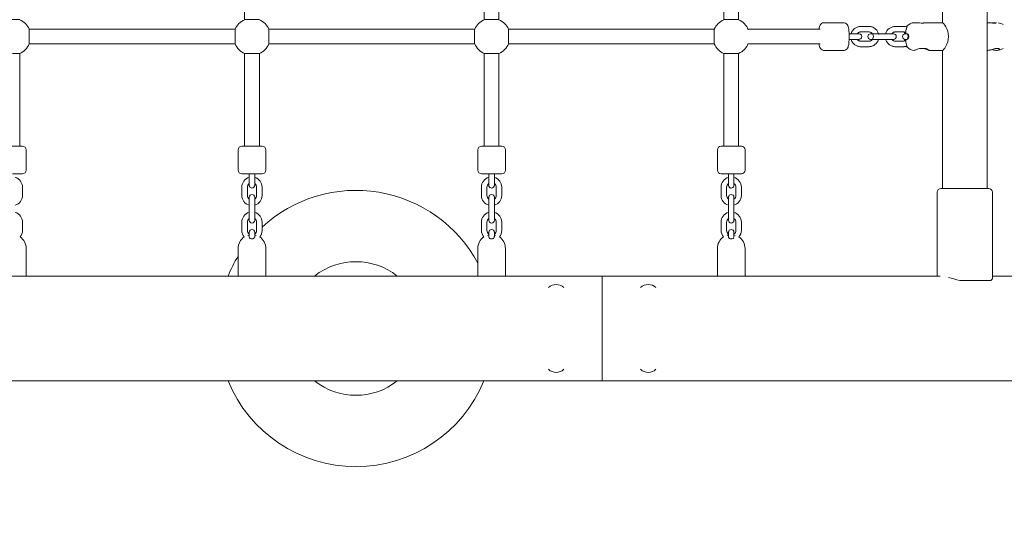
# Model space of a CAD drawing. Units: millimetres. Extents: x -543 to 8873, y -330 to 6893.
# Drawn here: x 5131 to 6199, y 2223 to 2780 of the extents above; entities that cross this region are included whole.
import ezdxf

# ---------------------------------------------------------------- set-up
doc = ezdxf.new("R2010")
doc.units = ezdxf.units.MM
doc.header["$MEASUREMENT"] = 0
doc.linetypes.add('DGN Style 3', pattern=[256.86127, 183.472336, -73.388934])
for name, color, linetype, lineweight in [('Level 25', 7, 'Continuous', 0), ('Level 26', 7, 'Continuous', 0), ('Level 27', 7, 'Continuous', 0), ('Level 28', 7, 'Continuous', 0), ('Level 8', 30, 'Continuous', 0)]:
    doc.layers.add(name, color=color, linetype=linetype, lineweight=lineweight)

msp = doc.modelspace()

# ---------------------------------------------------------------- linework, layer by layer
at = {"layer": 'Level 25', "color": 7, "linetype": 'Continuous', "lineweight": 13}
for p, q in [((6180.2, 2596.2), (6180.2, 3281.2)), ((6131.8, 3006.2), (6131.8, 2776.2)), ((6105.3, 2776.2), (6101.3, 2776.2)), ((6113.2, 2776.2), (6113.2, 2776.2)), ((6131.9, 2776.2), (6113.2, 2776.2)), ((6183.1, 2776.2), (6180.2, 2776.2)), ((6188.1, 2776.2), (6188.1, 2776.2)), ((6190.6, 2776.2), (6188.7, 2776.2)), ((6090.8, 2764.2), (6090.7, 2764.2)), ((6091, 2764.2), (6090.8, 2764.2)), ((6091, 2764.2), (6090.8, 2764.2)), ((6091, 2764.2), (6091, 2765.2)), ((6091.9, 2764.2), (6091, 2764.2)), ((6091, 2757.2), (6091, 2758.2)), ((6091.9, 2764.2), (6091.9, 2765.2)), ((6091.9, 2764.2), (6092.1, 2764.2)), ((6091.9, 2758.2), (6092.1, 2758.2)), ((6093.4, 2758.2), (6091.9, 2758.2)), ((6091.9, 2757.2), (6091.9, 2758.2)), ((6107, 2748.1), (6113.8, 2748.1)), ((6117.1, 2746.2), (6131.9, 2746.2)), ((6131.8, 2746.2), (6131.8, 2596.2)), ((6180.2, 2746.2), (6180.6, 2746.2)), ((6193.3, 2748.1), (6189, 2748.1)), ((6193.6, 2747.6), (6193.3, 2748.1)), ((6182, 2596.2), (6130, 2596.2)), ((6126, 2592.2), (6126, 2501.2)), ((6186, 2498.9), (6186, 2592.2)), ((5762.6, 2501.2), (4468.2, 2501.2)), ((5762.6, 2501.2), (5762.6, 2387.2)), ((5762.6, 2387.2), (5762.6, 2501.2)), ((6006, 2501.2), (5762.6, 2501.2)), ((6006, 2501.2), (6129.3, 2501.2)), ((6186, 2501.2), (6265.8, 2501.2)), ((6184.3, 2496.2), (6150.5, 2496.2)), ((4468.2, 2387.2), (5762.6, 2387.2)), ((5762.6, 2387.2), (6006, 2387.2)), ((6265.8, 2387.2), (6006, 2387.2))]:
    msp.add_line(p, q, dxfattribs=at)
for centre, start, end in [((6130, 2592.2), 90, 180), ((6182, 2592.2), 360, 90)]:
    msp.add_arc(centre, 4, start, end, dxfattribs=at)
for points, knots in [([(6091.9, 2765.2), (6092, 2766.1), (6092, 2767.5), (6092.4, 2768.8), (6092.6, 2769.2)], [0, 0, 0, 0, 0.635516, 1, 1, 1, 1]), ([(6093.4, 2772.2), (6093.5, 2772.2), (6093.6, 2772.1), (6093.1, 2770.8), (6092.6, 2769.4), (6092.6, 2769.2)], [0, 0, 0, 0, 0.095019, 0.902626, 1, 1, 1, 1]), ([(6092.9, 2771.7), (6093.1, 2771.9), (6093.3, 2772.2), (6093.4, 2772.2), (6093.4, 2772.2)], [0, 0, 0, 0, 0.3692242, 0.4970127, 0.4970127, 0.4970127, 0.4970127]), ([(6101.3, 2776.2), (6098.3, 2776.3), (6095.2, 2774.7), (6093.3, 2772.3), (6093.3, 2772.3)], [0, 0, 0, 0, 0.993252, 1, 1, 1, 1]), ([(6109.9, 2775.7), (6109.4, 2775.7), (6107.6, 2775.8), (6105.8, 2776.2), (6105.4, 2776.2), (6105.3, 2776.2)], [0, 0, 0, 0, 0.209441, 0.850045, 1, 1, 1, 1]), ([(6109.4, 2775.7), (6109.8, 2775.7), (6110.7, 2775.8), (6111.8, 2776), (6112.7, 2776.2), (6113, 2776.2), (6113.1, 2776.2)], [0, 0, 0, 0, 0.240684, 0.489703, 0.745869, 1, 1, 1, 1]), ([(6113.2, 2776.2), (6113.3, 2776.2), (6112.1, 2775.7), (6110.2, 2775.7), (6109.9, 2775.7)], [0, 0, 0, 0, 0.797509, 1, 1, 1, 1]), ([(6183.8, 2776.2), (6183.8, 2776.2), (6185.1, 2776.1), (6187.2, 2775.7), (6188.4, 2775.7), (6188.7, 2775.7)], [0, 0, 0, 0, 0.0451665, 0.6825858, 0.8645006, 0.8645006, 0.8645006, 0.8645006]), ([(6188.1, 2776.2), (6187.7, 2776.2), (6186.8, 2776.2), (6185.9, 2776.1), (6185.6, 2776)], [0, 0, 0, 0, 0.621953, 1, 1, 1, 1]), ([(6189.1, 2776.2), (6189, 2776.2), (6188.7, 2776.2), (6188.3, 2776.2), (6188.1, 2776.2)], [0, 0, 0, 0, 0.1536672, 0.4187148, 0.4187148, 0.4187148, 0.4187148]), ([(6189.6, 2775.9), (6189.5, 2776), (6189.5, 2776), (6189.2, 2776.1), (6189.1, 2776.1)], [0, 0, 0, 0, 0.3507844, 0.5428684, 0.5428684, 0.5428684, 0.5428684]), ([(6189.3, 2775.7), (6189.3, 2775.7), (6189.5, 2775.8), (6189.6, 2775.8), (6189.6, 2775.9), (6189.6, 2775.9)], [0, 0, 0, 0, 0.064281, 0.5459652, 0.5821734, 0.5821734, 0.5821734, 0.5821734]), ([(6092.6, 2753.2), (6092.4, 2753.7), (6092, 2755), (6092, 2756.4), (6091.9, 2757.2)], [0, 0, 0, 0, 0.364484, 1, 1, 1, 1]), ([(6092.1, 2764.2), (6092.3, 2764.2), (6092.5, 2764.2), (6093.2, 2764.2), (6093.4, 2764.2)], [0, 0, 0, 0, 0.635516, 1, 1, 1, 1]), ([(6092.1, 2758.2), (6092.3, 2758.2), (6092.5, 2758.2), (6093.2, 2758.2), (6093.4, 2758.2)], [0, 0, 0, 0, 0.635516, 1, 1, 1, 1]), ([(6093.4, 2758.2), (6093.6, 2758.3), (6093.9, 2758.3), (6094.5, 2758.9), (6095.1, 2759.9), (6095.4, 2762.1), (6094.5, 2763.8), (6093.7, 2764.2), (6093.5, 2764.2), (6093.4, 2764.2)], [0, 0, 0, 0, 0.10769, 0.224443, 0.342186, 0.547069, 0.836513, 0.951266, 1, 1, 1, 1]), ([(6092.6, 2753.2), (6092.7, 2752.9), (6093.2, 2751.5), (6093.6, 2750.3), (6093.5, 2750.2), (6093.4, 2750.2)], [0, 0, 0, 0, 0.215423, 0.902267, 1, 1, 1, 1]), ([(6093.4, 2750.2), (6093.4, 2750.2), (6093.3, 2750.3), (6093.1, 2750.5), (6092.9, 2750.8)], [0, 0, 0, 0, 0.1357702, 0.545235, 0.545235, 0.545235, 0.545235]), ([(6101.3, 2746.2), (6101.5, 2746.3), (6101.8, 2746.3), (6103, 2746.7), (6104.7, 2747.4), (6106.3, 2747.9), (6107, 2748.1)], [0, 0, 0, 0, 0.197762, 0.456845, 0.735557, 1, 1, 1, 1]), ([(6116.9, 2746.3), (6116.3, 2746.4), (6114.7, 2747.2), (6112.2, 2747.9), (6111.5, 2748.1)], [0, 0, 0, 0, 0.702335, 1, 1, 1, 1]), ([(6113.8, 2748.1), (6114.1, 2748), (6115.9, 2747.4), (6117.1, 2746.5), (6117.2, 2746.3), (6117.2, 2746.3)], [0, 0, 0, 0, 0.177993, 0.896197, 1, 1, 1, 1]), ([(6117.2, 2746.3), (6117.2, 2746.3), (6117.2, 2746.2), (6117.2, 2746.2), (6117.1, 2746.2)], [0, 0, 0, 0, 0.475859, 1, 1, 1, 1]), ([(6189, 2748.1), (6188.2, 2747.9), (6185.5, 2747), (6182.6, 2746.3), (6181, 2746.2), (6180.9, 2746.2)], [0, 0, 0, 0, 0.3112586, 0.9273623, 0.9418899, 0.9418899, 0.9418899, 0.9418899]), ([(6190.6, 2746.2), (6191.1, 2746.2), (6192.7, 2746.3), (6193.5, 2747), (6193.6, 2747.5), (6193.6, 2747.6)], [0, 0, 0, 0, 0.252268, 0.938285, 1, 1, 1, 1]), ([(6191.9, 2746.3), (6192.9, 2746.5), (6193.5, 2747), (6193.6, 2747.5), (6193.6, 2747.6)], [0, 0, 0, 0, 0.6860171, 0.7477321, 0.7477321, 0.7477321, 0.7477321])]:
    msp.add_open_spline(points, degree=3, knots=knots, dxfattribs=at)
for points in [[(6093.3, 2772.3), (6093.2, 2772.1), (6093, 2771.9), (6092.9, 2771.7)], [(6131.9, 2776.2), (6133, 2776.3), (6138.3, 2769.4), (6138.3, 2761.2)], [(6188.7, 2775.7), (6188, 2775.7), (6186.3, 2775.9), (6184.4, 2776.2), (6183.7, 2776.2)], [(6183.7, 2776.2), (6184.4, 2776.2), (6186.3, 2775.9), (6188, 2775.7), (6188.7, 2775.7)], [(6189.6, 2775.9), (6189.6, 2775.9), (6189.5, 2776.1), (6188.4, 2776.3), (6186.5, 2776.1), (6185.6, 2776)], [(6185.6, 2776), (6186.5, 2776.1), (6188.4, 2776.3), (6189.8, 2776), (6189.5, 2775.8), (6189.2, 2775.7)], [(6186.6, 2776.1), (6186.3, 2776.1), (6185.9, 2776.1), (6185.6, 2776)], [(6188.7, 2775.7), (6188.8, 2775.7), (6189, 2775.7), (6189.1, 2775.7)], [(6188.7, 2775.7), (6188.7, 2775.7), (6188.8, 2775.7), (6188.8, 2775.7)], [(6197.6, 2774.2), (6196, 2775.2), (6194.2, 2775.9), (6192.3, 2776.1)], [(6090.8, 2766), (6090.8, 2765.4), (6090.7, 2764.9), (6090.7, 2764.2)], [(6090.7, 2758.2), (6090.7, 2757.6), (6090.8, 2757), (6090.8, 2756.4)], [(6091, 2765.2), (6091, 2765.5), (6091, 2765.7), (6091, 2766)], [(6091, 2756.5), (6091, 2756.7), (6091, 2757), (6091, 2757.2)], [(6138.3, 2761.2), (6138.3, 2753.1), (6133, 2746.1), (6131.9, 2746.2)], [(6092.9, 2750.8), (6093, 2750.6), (6093.1, 2750.4), (6093.3, 2750.2)], [(6093.3, 2750.2), (6095.1, 2747.7), (6098.2, 2746.2), (6101.3, 2746.2)], [(6180.9, 2746.2), (6182, 2746.3), (6184.8, 2746.8), (6187.6, 2747.7), (6189, 2748.1)], [(6189, 2748.1), (6187.6, 2747.7), (6184.8, 2746.8), (6182.1, 2746.3), (6181, 2746.2)], [(6185.6, 2747.1), (6187.3, 2746.6), (6189.2, 2746.2), (6190.6, 2746.2)], [(6190.6, 2746.2), (6189.4, 2746.2), (6187.7, 2746.5), (6185.9, 2747), (6185.6, 2747.1)], [(6185.6, 2747.1), (6185.9, 2747), (6187.6, 2746.5), (6189.4, 2746.2), (6190.6, 2746.2)], [(6190.6, 2746.2), (6193.2, 2746.2), (6195.7, 2747), (6197.8, 2748.3)], [(6193.3, 2748.1), (6193.7, 2747.7), (6193.6, 2746.8), (6191.8, 2746.2), (6190.6, 2746.2)], [(6190.6, 2746.2), (6191.8, 2746.2), (6193.6, 2746.8), (6193.7, 2747.7), (6193.3, 2748.1)], [(6138.4, 2499.6), (6142, 2498.7), (6146.1, 2497.4), (6150.5, 2496.2)], [(6184.3, 2496.2), (6185.5, 2497.2), (6186.1, 2498.2), (6186, 2499)]]:
    msp.add_open_spline(points, degree=3, dxfattribs=at)
at = {"layer": 'Level 26', "color": 7, "linetype": 'Continuous', "lineweight": 0}
for p, q in [((5114.6, 2779.6), (5130.6, 2779.6)), ((5374.6, 2779.6), (5390.6, 2779.6)), ((5894.6, 2779.6), (5910.6, 2779.6)), ((5140.9, 2761.2), (5140.9, 2769.2)), ((5624.2, 2753.2), (5624.2, 2769.2)), ((5660.9, 2761.2), (5660.9, 2769.2)), ((5884.2, 2753.2), (5884.2, 2769.2)), ((6024.8, 2776.2), (6003.1, 2776.2)), ((6052, 2772.2), (6043.1, 2772.2)), ((6089.5, 2772.2), (6080.6, 2772.2)), ((5140.9, 2753.2), (5140.9, 2761.2)), ((5660.9, 2753.2), (5660.9, 2761.2)), ((6034.5, 2764.2), (6030.5, 2764.2)), ((6031.9, 2764.2), (6030.5, 2764.2)), ((6030.5, 2758.2), (6034.5, 2758.2)), ((6043.1, 2766.2), (6052, 2766.2)), ((6055.9, 2764.2), (6053.8, 2764.2)), ((6053.8, 2764.2), (6063.1, 2764.2)), ((6063.1, 2758.2), (6053.8, 2758.2)), ((6053.8, 2758.2), (6055.9, 2758.2)), ((6072, 2764.2), (6063.1, 2764.2)), ((6063.1, 2758.2), (6072, 2758.2)), ((6072, 2764.2), (6078.7, 2764.2)), ((6078.7, 2758.2), (6072, 2758.2)), ((6078.7, 2764.2), (6076.7, 2764.2)), ((6076.7, 2758.2), (6078.7, 2758.2)), ((6080.6, 2766.2), (6089.5, 2766.2)), ((6093.4, 2764.2), (6091.4, 2764.2)), ((6091.4, 2764.2), (6093.4, 2764.2)), ((6091.9, 2758.2), (6091.4, 2758.2)), ((6091.4, 2758.2), (6091.6, 2758.2)), ((6093.4, 2758.2), (6092.5, 2758.2)), ((6003.1, 2746.2), (6024.8, 2746.2)), ((6052, 2756.2), (6043.1, 2756.2)), ((6043.1, 2750.2), (6052, 2750.2)), ((6089.5, 2756.2), (6080.6, 2756.2)), ((6080.6, 2750.2), (6089.5, 2750.2)), ((5122.6, 2742.9), (5130.6, 2742.9)), ((5374.6, 2742.9), (5382.6, 2742.9)), ((5382.6, 2742.9), (5390.6, 2742.9)), ((5894.6, 2742.9), (5902.6, 2742.9)), ((5902.6, 2742.9), (5910.6, 2742.9)), ((5133.6, 2642.2), (5111.6, 2642.2)), ((5130.6, 2642.2), (5114.6, 2642.2)), ((5133.6, 2642.2), (5130.6, 2642.2)), ((5393.6, 2642.2), (5371.6, 2642.2)), ((5374.6, 2642.2), (5371.6, 2642.2)), ((5393.6, 2642.2), (5390.6, 2642.2)), ((5653.6, 2642.2), (5631.6, 2642.2)), ((5634.6, 2642.2), (5631.6, 2642.2)), ((5650.6, 2642.2), (5634.6, 2642.2)), ((5653.6, 2642.2), (5650.6, 2642.2)), ((5891.6, 2642.2), (5894.6, 2642.2)), ((5891.6, 2642.2), (5913.6, 2642.2)), ((5910.6, 2642.2), (5913.5, 2642.2)), ((5913.5, 2642.2), (5913.6, 2642.2)), ((5137.6, 2616.2), (5137.6, 2638.2)), ((5367.6, 2638.2), (5367.6, 2616.2)), ((5397.6, 2616.2), (5397.6, 2638.2)), ((5627.6, 2638.2), (5627.6, 2616.2)), ((5657.6, 2616.2), (5657.6, 2638.2)), ((5887.6, 2638.2), (5887.6, 2616.2)), ((5917.6, 2616.2), (5917.6, 2638.2)), ((5122.6, 2612.2), (5133.6, 2612.2)), ((5371.6, 2612.2), (5382.6, 2612.2)), ((5385.6, 2612.2), (5379.6, 2612.2)), ((5379.6, 2612.2), (5379.6, 2607.7)), ((5382.6, 2612.2), (5393.6, 2612.2)), ((5385.6, 2607.7), (5385.6, 2612.2)), ((5385.6, 2608.3), (5385.6, 2612.2)), ((5631.6, 2612.2), (5642.6, 2612.2)), ((5645.6, 2612.2), (5639.6, 2612.2)), ((5639.6, 2612.2), (5639.6, 2607.7)), ((5642.6, 2612.2), (5653.6, 2612.2)), ((5645.6, 2607.7), (5645.6, 2612.2)), ((5645.6, 2608.3), (5645.6, 2612.2)), ((5902.6, 2612.2), (5891.6, 2612.2)), ((5899.6, 2612.2), (5905.6, 2612.2)), ((5899.6, 2612.2), (5899.6, 2607.7)), ((5899.6, 2612.2), (5899.6, 2608.3)), ((5913.6, 2612.2), (5902.6, 2612.2)), ((5905.6, 2607.7), (5905.6, 2612.2)), ((5133.6, 2588.7), (5133.6, 2597.7)), ((5371.6, 2597.7), (5371.6, 2588.7)), ((5377.6, 2588.7), (5377.6, 2597.7)), ((5387.6, 2597.7), (5387.6, 2588.7)), ((5393.6, 2588.7), (5393.6, 2597.7)), ((5631.6, 2597.7), (5631.6, 2588.7)), ((5637.6, 2588.7), (5637.6, 2597.7)), ((5647.6, 2597.7), (5647.6, 2588.7)), ((5653.6, 2588.7), (5653.6, 2597.7)), ((5891.6, 2597.7), (5891.6, 2588.7)), ((5897.6, 2588.7), (5897.6, 2597.7)), ((5907.6, 2597.7), (5907.6, 2588.7)), ((5913.6, 2588.7), (5913.6, 2597.7)), ((5379.6, 2578.7), (5379.6, 2586.7)), ((5385.6, 2586.7), (5385.6, 2578.7)), ((5639.6, 2578.7), (5639.6, 2586.7)), ((5645.6, 2586.7), (5645.6, 2578.7)), ((5899.6, 2578.7), (5899.6, 2586.7)), ((5905.6, 2586.7), (5905.6, 2578.7)), ((5379.6, 2578.7), (5379.6, 2569.7)), ((5385.6, 2569.7), (5385.6, 2578.7)), ((5639.6, 2578.7), (5639.6, 2569.7)), ((5645.6, 2569.7), (5645.6, 2578.7)), ((5899.6, 2578.7), (5899.6, 2569.7)), ((5905.6, 2569.7), (5905.6, 2578.7)), ((5379.6, 2561.7), (5379.6, 2569.7)), ((5385.6, 2569.7), (5385.6, 2561.7)), ((5639.6, 2561.7), (5639.6, 2569.7)), ((5645.6, 2569.7), (5645.6, 2561.7)), ((5899.6, 2561.7), (5899.6, 2569.7)), ((5905.6, 2569.7), (5905.6, 2561.7)), ((5133.6, 2550.7), (5133.6, 2559.7)), ((5371.6, 2559.7), (5371.6, 2550.7)), ((5377.6, 2550.7), (5377.6, 2559.7)), ((5387.6, 2559.7), (5387.6, 2550.7)), ((5393.6, 2550.7), (5393.6, 2559.7)), ((5631.6, 2559.7), (5631.6, 2550.7)), ((5637.6, 2550.7), (5637.6, 2559.7)), ((5647.6, 2559.7), (5647.6, 2550.7)), ((5653.6, 2550.7), (5653.6, 2559.7)), ((5891.6, 2559.7), (5891.6, 2550.7)), ((5897.6, 2550.7), (5897.6, 2559.7)), ((5907.6, 2559.7), (5907.6, 2550.7)), ((5913.6, 2550.7), (5913.6, 2559.7)), ((5379.6, 2544.1), (5379.6, 2548.7)), ((5385.6, 2548.7), (5385.6, 2544.1)), ((5639.6, 2544.1), (5639.6, 2548.7)), ((5645.6, 2548.7), (5645.6, 2544.1)), ((5899.6, 2544.1), (5899.6, 2548.7)), ((5905.6, 2548.7), (5905.6, 2544.1)), ((5137.6, 2501.2), (5137.6, 2531.2)), ((5367.6, 2531.2), (5367.6, 2501.2)), ((5397.6, 2501.2), (5397.6, 2531.2)), ((5627.6, 2531.2), (5627.6, 2501.2)), ((5657.6, 2501.2), (5657.6, 2531.2)), ((5887.6, 2531.2), (5887.6, 2501.2)), ((5917.6, 2501.2), (5917.6, 2531.2)), ((5107.6, 2501.2), (5137.6, 2501.2)), ((5367.6, 2501.2), (5397.6, 2501.2)), ((5627.6, 2501.2), (5657.6, 2501.2)), ((5917.6, 2501.2), (5887.6, 2501.2))]:
    msp.add_line(p, q, dxfattribs=at)
for centre, radius, start, end in [((5122.6, 2761.2), 20, 23.5782, 66.4218), ((5382.6, 2761.2), 20, 113.5782, 156.4218), ((5382.6, 2761.2), 20, 23.5782, 66.4218), ((5642.6, 2761.2), 20, 113.5782, 156.4218), ((5642.6, 2761.2), 20, 23.5782, 66.4218), ((5902.6, 2761.2), 20, 113.5782, 156.4218), ((5902.6, 2761.2), 20, 21.8656, 66.4218), ((6053.8, 2761.2), 3, 90.0001, 270.0001), ((6078.7, 2761.2), 3, 270.0001, 90.0001), ((6091.4, 2761.2), 3, 90.0001, 270.0001), ((5122.6, 2761.2), 20, 293.5782, 336.4218), ((5382.6, 2761.2), 20, 203.5782, 246.4218), ((5382.6, 2761.2), 20, 293.5782, 336.4218), ((5642.6, 2761.2), 20, 203.5782, 246.4218), ((5642.6, 2761.2), 20, 293.5782, 336.4218), ((5902.6, 2761.2), 20, 203.5782, 246.4218), ((5902.6, 2761.2), 20, 293.5782, 338.1343), ((5133.6, 2638.2), 4, 360, 90), ((5371.6, 2638.2), 4, 90, 180), ((5393.6, 2638.2), 4, 360, 90), ((5631.6, 2638.2), 4, 90, 180), ((5653.6, 2638.2), 4, 360, 90), ((5891.6, 2638.2), 4, 90, 180), ((5913.6, 2638.2), 4, 0, 90), ((5122.6, 2597.7), 11, 360, 74.1735), ((5133.6, 2616.2), 4, 270, 360), ((5371.6, 2616.2), 4, 180, 270), ((5382.6, 2597.7), 11, 105.8267, 180), ((5382.6, 2597.7), 11, 360, 74.1735), ((5393.6, 2616.2), 4, 270, 360), ((5631.6, 2616.2), 4, 180, 270), ((5642.6, 2597.7), 11, 105.8267, 180), ((5642.6, 2597.7), 11, 360, 74.1735), ((5653.6, 2616.2), 4, 270, 360), ((5891.6, 2616.2), 4, 180, 270), ((5902.6, 2597.7), 11, 105.8265, 180), ((5902.6, 2597.7), 11, 0, 74.1733), ((5913.6, 2616.2), 4, 270, 0), ((5122.6, 2588.7), 11, 285.8266, 360), ((5382.6, 2588.7), 11, 180, 254.1734), ((5382.6, 2586.7), 3, 0, 180), ((5382.6, 2588.7), 11, 285.8266, 360), ((5642.6, 2588.7), 11, 180, 254.1734), ((5642.6, 2586.7), 3, 0, 180), ((5642.6, 2588.7), 11, 285.8266, 360), ((5902.6, 2588.7), 11, 180, 254.1734), ((5902.6, 2586.7), 3, 0, 180), ((5902.6, 2588.7), 11, 285.8266, 0), ((5122.6, 2559.7), 11, 360, 74.1734), ((5382.6, 2559.7), 11, 105.8266, 180), ((5382.6, 2559.7), 11, 360, 74.1734), ((5642.6, 2559.7), 11, 105.8266, 180), ((5642.6, 2559.7), 11, 360, 74.1734), ((5902.6, 2559.7), 11, 105.8266, 180), ((5902.6, 2559.7), 11, 0, 74.1734), ((5382.6, 2561.7), 3, 180, 0), ((5642.6, 2561.7), 3, 180, 0), ((5902.6, 2561.7), 3, 180, 0), ((5122.6, 2550.7), 11, 319.912, 360), ((5122.6, 2531.2), 15, 0, 55.8722), ((5382.6, 2531.2), 15, 124.1279, 180), ((5382.6, 2550.7), 11, 180, 220.0881), ((5382.6, 2548.7), 3, 0, 180), ((5382.6, 2550.7), 11, 319.912, 360), ((5382.6, 2531.2), 15, 0, 55.8722), ((5642.6, 2531.2), 15, 124.1279, 180), ((5642.6, 2550.7), 11, 180, 220.0881), ((5642.6, 2548.7), 3, 0, 180), ((5642.6, 2550.7), 11, 319.912, 360), ((5642.6, 2531.2), 15, 0, 55.8722), ((5902.6, 2531.2), 15, 124.1278, 180), ((5902.6, 2550.7), 11, 180, 220.088), ((5902.6, 2548.7), 3, 0, 180), ((5902.6, 2550.7), 11, 319.9119, 0), ((5902.6, 2531.2), 15, 0, 55.8721)]:
    msp.add_arc(centre, radius, start, end, dxfattribs=at)
at = {"layer": 'Level 26', "color": 7, "linetype": 'Continuous', "lineweight": 0, "extrusion": (0, 0, -1)}
for centre, start, end in [((-5382.6, 2597.7), 0, 53.1293), ((-5382.6, 2597.7), 126.8691, 180), ((-5642.6, 2597.7), 0, 53.1293), ((-5642.6, 2597.7), 126.8691, 180), ((-5902.6, 2597.7), 360, 53.1309), ((-5902.6, 2597.7), 126.8693, 180), ((-5382.6, 2588.7), 306.8699, 0), ((-5382.6, 2588.7), 180, 233.1301), ((-5642.6, 2588.7), 306.8699, 0), ((-5642.6, 2588.7), 180, 233.1301), ((-5902.6, 2588.7), 306.8699, 0), ((-5902.6, 2588.7), 180, 233.1301), ((-5382.6, 2559.7), 0, 53.1301), ((-5382.6, 2559.7), 126.8699, 180), ((-5642.6, 2559.7), 0, 53.1301), ((-5642.6, 2559.7), 126.8699, 180), ((-5902.6, 2559.7), 0, 53.1301), ((-5902.6, 2559.7), 126.8699, 180), ((-5382.6, 2550.7), 306.8699, 0), ((-5382.6, 2550.7), 180, 233.1301), ((-5642.6, 2550.7), 306.8699, 0), ((-5642.6, 2550.7), 180, 233.1301), ((-5902.6, 2550.7), 306.8699, 360), ((-5902.6, 2550.7), 180, 233.1301)]:
    msp.add_arc(centre, 5, start, end, dxfattribs=at)
at = {"layer": 'Level 26', "color": 7, "linetype": 'Continuous', "lineweight": 13}
for centre, start, end in [((5712.6, 2480), 46.0014, 133.9986), ((5812.6, 2480), 46.0015, 133.9985), ((5712.6, 2408.5), 226.0014, 313.9986), ((5812.6, 2408.5), 226.0013, 313.9987)]:
    msp.add_arc(centre, 12, start, end, dxfattribs=at)
at = {"layer": 'Level 26', "color": 7, "linetype": 'Continuous', "lineweight": 0}
for points, knots in [([(6003.1, 2776.2), (6002.9, 2776.2), (6002.5, 2776.2), (6000, 2775.6), (5998.9, 2773.5), (5998.2, 2771.4), (5998, 2770.2), (5997.9, 2769.2)], [0, 0, 0, 0, 0.0256389, 0.0721712, 0.3506637, 0.4281619, 0.5945608, 0.5945608, 0.5945608, 0.5945608]), ([(6030.6, 2761.2), (6030.6, 2761.5), (6030.6, 2762.3), (6030.5, 2765.9), (6030, 2770.1), (6029.2, 2773.6), (6027.3, 2776.1), (6024.9, 2776.2), (6024.8, 2776.2)], [0, 0, 0, 0, 0.039854, 0.115745, 0.506112, 0.692868, 0.975962, 1, 1, 1, 1]), ([(6043.1, 2772.2), (6042.8, 2772.2), (6042, 2772.2), (6040.6, 2772), (6038.7, 2771.4), (6035.2, 2769.5), (6033.3, 2766.5), (6032.6, 2764.2)], [0, 0, 0, 0, 0.0273804, 0.0717415, 0.1161206, 0.2048963, 0.4116843, 0.4116843, 0.4116843, 0.4116843]), ([(6062.7, 2763.3), (6062, 2766.8), (6059.2, 2770.4), (6054.8, 2771.9), (6053.4, 2772.2), (6052.4, 2772.2), (6052, 2772.2)], [0, 0, 0, 0, 0.3116876, 0.3561288, 0.4005471, 0.4391817, 0.4391817, 0.4391817, 0.4391817]), ([(6080.6, 2772.2), (6080.3, 2772.2), (6079.5, 2772.2), (6078.2, 2772), (6076.2, 2771.4), (6072.7, 2769.5), (6070.8, 2766.5), (6070.1, 2764.2)], [0, 0, 0, 0, 0.0273804, 0.0717415, 0.1161206, 0.2048963, 0.411684, 0.411684, 0.411684, 0.411684]), ([(6093.2, 2771.6), (6092.9, 2771.7), (6092.1, 2771.9), (6090.9, 2772.2), (6089.9, 2772.2), (6089.5, 2772.2)], [0, 0, 0, 0, 0.02795, 0.0723683, 0.1110029, 0.1110029, 0.1110029, 0.1110029]), ([(6024.8, 2746.2), (6025, 2746.2), (6025.4, 2746.2), (6027.9, 2746.9), (6029.1, 2748.9), (6030.2, 2752.6), (6030.6, 2757), (6030.6, 2761.1), (6030.6, 2761.2)], [0, 0, 0, 0, 0.025639, 0.072172, 0.350664, 0.428162, 0.980389, 1, 1, 1, 1]), ([(6032.6, 2758.2), (6033.5, 2755.1), (6036.2, 2751.9), (6040.3, 2750.6), (6041.7, 2750.3), (6042.6, 2750.2), (6043.1, 2750.2)], [0, 0, 0, 0, 0.2842997, 0.3287409, 0.3731593, 0.4117938, 0.4117938, 0.4117938, 0.4117938]), ([(6034.5, 2758.2), (6034.7, 2758.2), (6035.4, 2758.2), (6036.4, 2758.2), (6038, 2758.2), (6039.3, 2758.2), (6040.2, 2758.2), (6040.8, 2758.2), (6041.1, 2758.2), (6041.3, 2758.2), (6041.2, 2758.2), (6041.4, 2758.2), (6041.6, 2758.3), (6043.8, 2758.5), (6045.2, 2762.3), (6042.4, 2764.2), (6041.4, 2764.2), (6041.3, 2764.2), (6041.3, 2764.2)], [0, 0, 0, 0, 0.03331, 0.096802, 0.160346, 0.287433, 0.350977, 0.414522, 0.478068, 0.541626, 0.545629, 0.551349, 0.565052, 0.57917, 0.849588, 0.984827, 0.994574, 1, 1, 1, 1]), ([(6039.2, 2764.2), (6039.5, 2764.7), (6040.2, 2765.4), (6041.3, 2765.9), (6042.2, 2766.2), (6042.8, 2766.2), (6043.1, 2766.2)], [0, 0, 0, 0, 0.1114489, 0.1772576, 0.2433157, 0.2961366, 0.2961366, 0.2961366, 0.2961366]), ([(6043.1, 2756.2), (6042.9, 2756.2), (6042.5, 2756.2), (6041.7, 2756.4), (6040.4, 2756.9), (6039.6, 2757.7), (6039.2, 2758.2)], [0, 0, 0, 0, 0.0273051, 0.0936171, 0.1599728, 0.2958877, 0.2958877, 0.2958877, 0.2958877]), ([(6041.2, 2764.2), (6041.2, 2764.2), (6041.2, 2764.2), (6041.2, 2764.2), (6041.2, 2764.2), (6041.2, 2764.2)], [0, 0, 0, 0, 0.235869, 0.846335, 1, 1, 1, 1]), ([(6052, 2766.2), (6052.1, 2766.2), (6052.6, 2766.2), (6053.4, 2766), (6055.6, 2765.2), (6057.8, 2761.5), (6055.9, 2757.6), (6053.8, 2756.5), (6052.8, 2756.3), (6052.2, 2756.2), (6052, 2756.2)], [0, 0, 0, 0, 0.027305, 0.093617, 0.159973, 0.488701, 0.815312, 0.881121, 0.947179, 1, 1, 1, 1]), ([(6052, 2750.2), (6052.3, 2750.2), (6053.1, 2750.3), (6054.4, 2750.5), (6056.3, 2751.1), (6059.9, 2753), (6061.9, 2756), (6062.5, 2758.4)], [0, 0, 0, 0, 0.0273804, 0.0717415, 0.1161206, 0.2048963, 0.4167669, 0.4167669, 0.4167669, 0.4167669]), ([(6070.1, 2758.2), (6071, 2755.1), (6073.7, 2751.9), (6077.8, 2750.6), (6079.2, 2750.3), (6080.2, 2750.2), (6080.6, 2750.2)], [0, 0, 0, 0, 0.2843, 0.3287412, 0.3731596, 0.4117941, 0.4117941, 0.4117941, 0.4117941]), ([(6076.7, 2764.2), (6077, 2764.7), (6077.7, 2765.4), (6078.8, 2765.9), (6079.7, 2766.2), (6080.3, 2766.2), (6080.6, 2766.2)], [0, 0, 0, 0, 0.1114446, 0.1772533, 0.2433114, 0.2961324, 0.2961324, 0.2961324, 0.2961324]), ([(6080.6, 2756.2), (6080.5, 2756.2), (6080, 2756.2), (6079.2, 2756.4), (6077.9, 2756.9), (6077.1, 2757.7), (6076.7, 2758.2)], [0, 0, 0, 0, 0.0273051, 0.0936171, 0.1599728, 0.2958919, 0.2958919, 0.2958919, 0.2958919]), ([(6089.5, 2766.2), (6089.6, 2766.2), (6090.1, 2766.2), (6090.9, 2766), (6091.6, 2765.8), (6091.9, 2765.6), (6092, 2765.6)], [0, 0, 0, 0, 0.0273051, 0.0936171, 0.1599728, 0.1685382, 0.1685382, 0.1685382, 0.1685382]), ([(6092, 2756.9), (6091.7, 2756.8), (6091.2, 2756.5), (6090.4, 2756.3), (6089.8, 2756.2), (6089.5, 2756.2)], [0, 0, 0, 0, 0.0497114, 0.1157696, 0.1685905, 0.1685905, 0.1685905, 0.1685905]), ([(6093.4, 2764.2), (6094, 2763.4), (6094.8, 2761.3), (6094.1, 2759.1), (6093.4, 2758.2)], [0, 0, 0, 0, 0.1926331, 0.4073475, 0.4073475, 0.4073475, 0.4073475]), ([(5997.9, 2753.2), (5997.9, 2752.7), (5998.2, 2751.2), (5998.8, 2748.9), (6000.7, 2746.4), (6003, 2746.2), (6003.1, 2746.2)], [0, 0, 0, 0, 0.1011225, 0.2878782, 0.5709711, 0.5950131, 0.5950131, 0.5950131, 0.5950131]), ([(6089.5, 2750.2), (6089.8, 2750.2), (6090.6, 2750.3), (6091.9, 2750.5), (6092.8, 2750.7), (6093.2, 2750.9)], [0, 0, 0, 0, 0.0273804, 0.0717415, 0.1110036, 0.1110036, 0.1110036, 0.1110036]), ([(5379.6, 2607.7), (5379.6, 2607.5), (5379.6, 2606.8), (5379.6, 2605.7), (5379.6, 2603.7), (5379.6, 2601.9), (5379.6, 2600.7), (5379.6, 2600.2), (5379.6, 2599.8), (5379.6, 2599.8), (5379.6, 2599.7), (5379.6, 2599.3), (5379.7, 2598.9), (5379.8, 2598.5), (5380.7, 2597), (5383.3, 2596.2), (5385.2, 2597.9), (5385.5, 2599), (5385.5, 2599.3), (5385.6, 2599.5), (5385.6, 2599.7), (5385.6, 2599.7), (5385.6, 2599.7), (5385.6, 2599.7)], [0, 0, 0, 0, 0.031056, 0.090253, 0.149498, 0.327234, 0.386479, 0.445725, 0.504973, 0.564236, 0.567808, 0.584534, 0.597515, 0.628498, 0.65244, 0.818488, 0.946374, 0.963127, 0.976276, 0.985414, 0.990517, 0.994227, 1, 1, 1, 1]), ([(5639.6, 2607.7), (5639.6, 2607.5), (5639.6, 2606.8), (5639.6, 2605.7), (5639.6, 2603.7), (5639.6, 2601.9), (5639.6, 2600.7), (5639.6, 2600.2), (5639.6, 2599.8), (5639.6, 2599.8), (5639.6, 2599.7), (5639.6, 2599.3), (5639.7, 2598.9), (5639.8, 2598.5), (5640.7, 2597), (5643.3, 2596.2), (5645.2, 2597.9), (5645.5, 2599), (5645.5, 2599.3), (5645.6, 2599.5), (5645.6, 2599.7), (5645.6, 2599.7), (5645.6, 2599.7), (5645.6, 2599.7)], [0, 0, 0, 0, 0.031056, 0.090253, 0.149498, 0.327234, 0.386479, 0.445725, 0.504973, 0.564236, 0.567808, 0.584534, 0.597515, 0.628498, 0.65244, 0.818488, 0.946374, 0.963127, 0.976276, 0.985414, 0.990517, 0.994227, 1, 1, 1, 1]), ([(5899.6, 2601.7), (5899.6, 2601.6), (5899.6, 2601.3), (5899.6, 2600.7), (5899.6, 2600.2), (5899.6, 2599.7), (5899.6, 2600.1), (5899.6, 2598.7), (5900.3, 2597.5), (5901.6, 2596.8), (5903.6, 2596.6), (5905.1, 2597.7), (5905.5, 2599.1), (5905.5, 2599.3), (5905.6, 2599.5), (5905.6, 2599.7), (5905.6, 2599.7), (5905.6, 2599.8), (5905.6, 2600.4), (5905.6, 2602.5), (5905.6, 2605.4), (5905.6, 2606.6), (5905.6, 2607.4), (5905.6, 2607.7)], [0, 0, 0, 0, 0.0130924, 0.0511549, 0.0892177, 0.1272816, 0.1653556, 0.176865, 0.2407551, 0.2821119, 0.3041666, 0.4093302, 0.4200937, 0.4285411, 0.4344118, 0.4376903, 0.4435173, 0.4677713, 0.5061114, 0.6964371, 0.7344993, 0.7725616, 0.8028596, 0.8028596, 0.8028596, 0.8028596]), ([(5385.6, 2544), (5385.6, 2543.8), (5385.5, 2543.3), (5385.1, 2542.5), (5384.2, 2541.8), (5382.5, 2541.2), (5380.7, 2541.9), (5379.8, 2542.8), (5379.6, 2543.5), (5379.6, 2544), (5379.6, 2544.1)], [0, 0, 0, 0, 0.11051, 0.253612, 0.34301, 0.491305, 0.686779, 0.795182, 0.952205, 1, 1, 1, 1]), ([(5645.6, 2544), (5645.6, 2543.8), (5645.5, 2543.3), (5645.1, 2542.5), (5644.2, 2541.8), (5642.5, 2541.2), (5640.7, 2541.9), (5639.8, 2542.8), (5639.6, 2543.5), (5639.6, 2544), (5639.6, 2544.1)], [0, 0, 0, 0, 0.11051, 0.253612, 0.34301, 0.491305, 0.686779, 0.795182, 0.952205, 1, 1, 1, 1]), ([(5899.6, 2544.1), (5899.6, 2543.8), (5899.6, 2543.3), (5900, 2542.5), (5900.9, 2541.8), (5902.7, 2541.2), (5904.5, 2541.9), (5905.3, 2542.8), (5905.6, 2543.5), (5905.6, 2543.9), (5905.6, 2544)], [0, 0, 0, 0, 0.113853, 0.256935, 0.346321, 0.494595, 0.690042, 0.79843, 0.955432, 1, 1, 1, 1])]:
    msp.add_open_spline(points, degree=3, knots=knots, dxfattribs=at)
for points in [[(6032.6, 2764.2), (6032.4, 2764.2), (6032.2, 2764.2), (6031.9, 2764.2)], [(6041.2, 2764.2), (6041.2, 2764.2), (6038.2, 2764.2), (6034.5, 2764.2)], [(6041.2, 2764.2), (6041.2, 2764.2), (6040.4, 2764.2), (6039.2, 2764.2)], [(5385.6, 2599.7), (5385.6, 2599.7), (5385.6, 2603.5), (5385.6, 2607.7)], [(5645.6, 2599.7), (5645.6, 2599.7), (5645.6, 2603.5), (5645.6, 2607.7)], [(5899.6, 2607.7), (5899.6, 2603.5), (5899.6, 2599.7), (5899.6, 2599.7)], [(5379.6, 2599.8), (5379.6, 2599.8), (5379.6, 2599.7), (5379.6, 2599.7)], [(5385.6, 2599.7), (5385.6, 2599.7), (5385.6, 2600.5), (5385.6, 2601.7)], [(5639.6, 2599.8), (5639.6, 2599.8), (5639.6, 2599.7), (5639.6, 2599.7)], [(5645.6, 2599.7), (5645.6, 2599.7), (5645.6, 2600.5), (5645.6, 2601.7)], [(5379.6, 2545.8), (5379.2, 2545.7), (5378.7, 2545.5), (5378.2, 2545.3)], [(5387, 2545.3), (5386.5, 2545.5), (5386, 2545.6), (5385.6, 2545.8)], [(5639.6, 2545.8), (5639.2, 2545.7), (5638.7, 2545.5), (5638.2, 2545.3)], [(5647, 2545.3), (5646.5, 2545.5), (5646, 2545.6), (5645.6, 2545.8)], [(5898.2, 2545.3), (5898.6, 2545.5), (5899.1, 2545.6), (5899.5, 2545.8), (5899.6, 2545.8)], [(5905.6, 2545.8), (5906, 2545.6), (5906.5, 2545.5), (5907, 2545.3)]]:
    msp.add_open_spline(points, degree=3, dxfattribs=at)
at = {"layer": 'Level 27', "color": 7, "linetype": 'Continuous', "lineweight": 13}
for p, q in [((5374.6, 3002.9), (5374.6, 2779.6)), ((5634.6, 3002.9), (5634.6, 2779.6)), ((5650.6, 2779.6), (5650.6, 3002.9)), ((5894.6, 3002.9), (5894.6, 2779.6)), ((5910.6, 2779.6), (5910.6, 3002.9)), ((5634.6, 2779.6), (5650.6, 2779.6)), ((5364.2, 2769.2), (5140.9, 2769.2)), ((5364.2, 2753.2), (5364.2, 2769.2)), ((5400.9, 2761.2), (5400.9, 2769.2)), ((5624.2, 2769.2), (5400.9, 2769.2)), ((5884.2, 2769.2), (5660.9, 2769.2)), ((5400.9, 2753.2), (5400.9, 2761.2)), ((5140.9, 2753.2), (5364.2, 2753.2)), ((5400.9, 2753.2), (5624.2, 2753.2)), ((5660.9, 2753.2), (5884.2, 2753.2)), ((5130.6, 2642.2), (5130.6, 2742.9)), ((5374.6, 2742.9), (5374.6, 2642.2)), ((5390.6, 2642.2), (5390.6, 2742.9)), ((5634.6, 2742.9), (5642.6, 2742.9)), ((5634.6, 2742.9), (5634.6, 2642.2)), ((5642.6, 2742.9), (5650.6, 2742.9)), ((5650.6, 2642.2), (5650.6, 2742.9)), ((5894.6, 2742.9), (5894.6, 2642.2)), ((5910.6, 2642.2), (5910.6, 2742.9)), ((5390.6, 2642.2), (5374.6, 2642.2)), ((5910.6, 2642.2), (5894.6, 2642.2))]:
    msp.add_line(p, q, dxfattribs=at)
for points in [[(5999.1, 2769.2), (5973.1, 2769.2), (5947, 2769.2), (5920.9, 2769.2)], [(5920.9, 2753.2), (5947, 2753.2), (5973.1, 2753.2), (5999.1, 2753.2)]]:
    msp.add_open_spline(points, degree=3, dxfattribs=at)
at = {"layer": 'Level 28', "color": 7, "linetype": 'Continuous', "lineweight": 13}
for radius, start, end in [(150, 28.2103, 132.7485), (150, 148.4424, 157.6663), (72.5, 51.8324, 128.1676), (150, 202.3337, 337.6663), (72.5, 231.8325, 308.1675)]:
    msp.add_arc((5495.4, 2444.2), radius, start, end, dxfattribs=at)
at = {"layer": 'Level 8', "color": 7, "linetype": 'DGN Style 3', "lineweight": 13}
msp.add_rational_spline([(8865.5, 3281.2), (8865.5, 2862.7), (8865.5, 2444.2), (8951.7, 537.2), (6156, 537.2), (5493.6, 537.2), (4831.3, 537.2), (4496.6, 344), (4161.9, 150.8)], [1, 1, 1, 0.696128288891, 1, 1, 1, 1, 1], degree=2, knots=[0, 0, 0, 0.333333, 0.333333, 0.666667, 0.666667, 0.833333, 0.833333, 1, 1, 1], dxfattribs=at)

doc.saveas('drawing.dxf')
